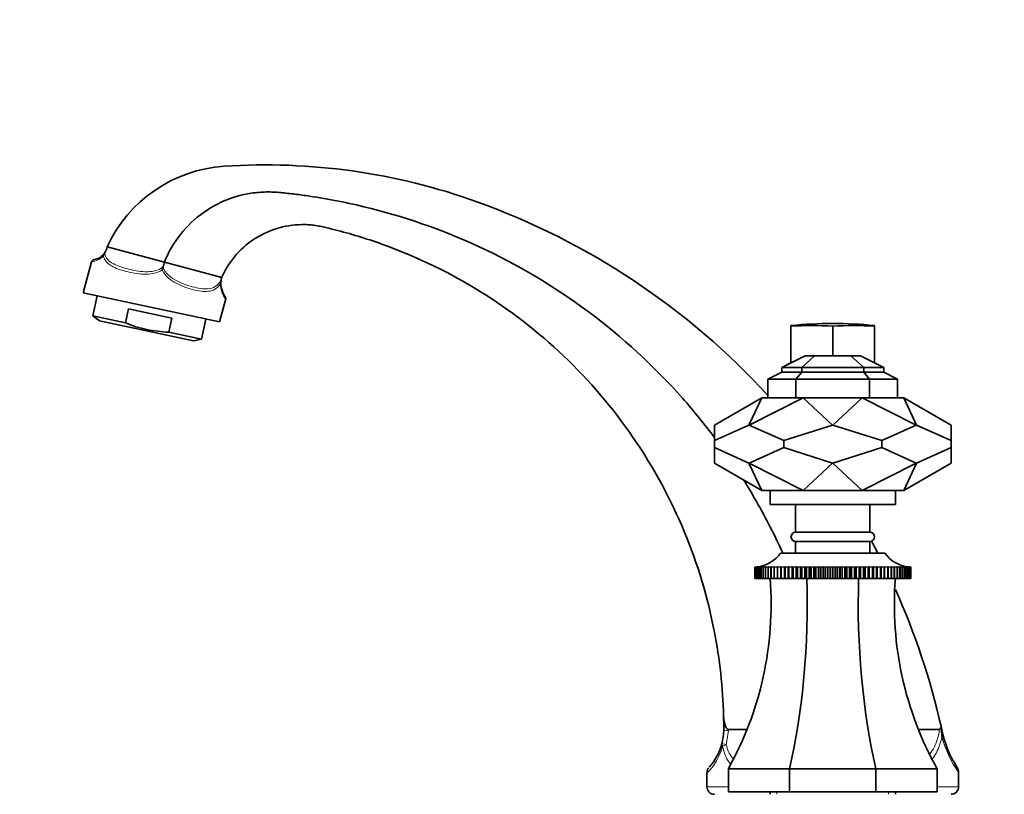
# Model space of a CAD drawing. Units: millimetres. Extents: x 0 to 1600, y 0 to 2032.
# Drawn here: x 212 to 425, y 1319 to 1486 of the extents above; entities that cross this region are included whole.
import ezdxf
from ezdxf import colors
from ezdxf.entities.mleader import LeaderData, LeaderLine
from ezdxf.math import Vec2, Vec3

# ---------------------------------------------------------------- set-up
doc = ezdxf.new("R2010")
doc.units = ezdxf.units.MM
doc.layers.add('DV2_Défaut', color=7, linetype='Continuous')
doc.layers.add('Défaut', color=7, linetype='Continuous')

# ---------------------------------------------------------------- blocks, each defined once
blk = doc.blocks.new('_DOT')
at = {"color": 0}
blk.add_line((0, 0), (-1, 0), dxfattribs=at)
at = {"color": 0, "const_width": 0.333}
blk.add_lwpolyline([(-0.1665, 0, 1), (0.1665, 0, 1)], format="xyb", close=True, dxfattribs=at)
blk = doc.blocks.new('SE1')
at = {"layer": 'DV2_Défaut', "color": 7, "linetype": 'Continuous', "lineweight": 35}
for p, q in [((310.84, 1447.06), (310.83, 1447.07)), ((231.13, 1437.36), (231.13, 1437.36)), ((231.13, 1437.36), (243.48, 1434.05)), ((230.57, 1436), (230.57, 1436)), ((227.78, 1434.09), (225.99, 1427.41)), ((243.21, 1433.08), (243.2, 1433.04)), ((255.83, 1430.74), (243.48, 1434.05)), ((255.84, 1430.74), (255.82, 1430.67)), ((255.83, 1430.74), (255.83, 1430.74)), ((255.83, 1430.74), (255.84, 1430.74)), ((255.38, 1421.17), (225.99, 1427.41)), ((228.95, 1426.78), (228.02, 1422.45)), ((255.38, 1421.17), (256.7, 1426.12)), ((235.07, 1420.95), (228.02, 1422.45)), ((228.02, 1422.45), (229.5, 1421.41)), ((235.71, 1423.97), (235.07, 1420.95)), ((245.1, 1421.98), (235.71, 1423.97)), ((249.73, 1417.11), (229.5, 1421.41)), ((245.1, 1421.98), (244.45, 1418.96)), ((251.5, 1417.46), (252.42, 1421.79)), ((378.57, 1420.22), (378.57, 1420.37)), ((378.57, 1420.22), (378.57, 1412.33)), ((387.57, 1420.22), (387.57, 1413.83)), ((396.57, 1420.22), (396.57, 1420.37)), ((396.57, 1420.22), (396.57, 1412.35)), ((251.5, 1417.46), (244.45, 1418.96)), ((249.73, 1417.11), (251.5, 1417.46)), ((381.64, 1413.83), (376.57, 1411.36)), ((383.67, 1413.83), (380.89, 1411.36)), ((383.67, 1413.83), (381.64, 1413.83)), ((391.47, 1413.83), (383.67, 1413.83)), ((394.25, 1411.36), (391.47, 1413.83)), ((393.57, 1413.83), (391.47, 1413.83)), ((393.57, 1413.83), (398.57, 1411.36)), ((378.57, 1412.35), (376.57, 1411.36)), ((376.57, 1410.36), (373.57, 1408.83)), ((376.57, 1411.36), (376.57, 1410.36)), ((380.89, 1411.36), (376.57, 1411.36)), ((380.89, 1410.36), (376.57, 1410.36)), ((380.89, 1410.36), (379.65, 1408.83)), ((394.25, 1411.36), (380.89, 1411.36)), ((380.89, 1411.36), (380.89, 1410.36)), ((394.25, 1410.36), (380.89, 1410.36)), ((398.57, 1411.36), (394.25, 1411.36)), ((394.25, 1410.36), (394.25, 1411.36)), ((398.57, 1410.36), (394.25, 1410.36)), ((395.49, 1408.83), (394.25, 1410.36)), ((398.57, 1411.36), (398.57, 1410.36)), ((398.57, 1410.36), (401.57, 1408.83)), ((379.65, 1408.83), (373.57, 1408.83)), ((373.57, 1404.83), (373.57, 1408.83)), ((395.49, 1408.83), (379.65, 1408.83)), ((379.65, 1408.83), (379.65, 1404.83)), ((401.57, 1408.83), (395.49, 1408.83)), ((395.49, 1404.83), (395.49, 1408.83)), ((401.57, 1408.83), (401.57, 1404.83)), ((362.07, 1398.94), (372.27, 1404.83)), ((372.27, 1404.83), (369.5, 1398.94)), ((369.58, 1398.94), (381.23, 1404.83)), ((372.27, 1404.83), (373.57, 1404.83)), ((379.65, 1404.83), (373.57, 1404.83)), ((379.65, 1404.83), (381.23, 1404.83)), ((379.93, 1404.83), (379.65, 1404.83)), ((381.23, 1404.83), (393.91, 1404.83)), ((381.23, 1404.83), (387.52, 1398.94)), ((393.91, 1404.83), (387.62, 1398.94)), ((393.91, 1404.83), (395.49, 1404.83)), ((405.56, 1398.94), (393.91, 1404.83)), ((395.49, 1404.83), (395.21, 1404.83)), ((401.57, 1404.83), (395.49, 1404.83)), ((401.57, 1404.83), (402.87, 1404.83)), ((405.64, 1398.94), (402.87, 1404.83)), ((413.07, 1398.94), (402.87, 1404.83)), ((362.07, 1395.57), (362.07, 1398.94)), ((369.5, 1398.94), (362.07, 1395.57)), ((369.58, 1398.94), (369.5, 1398.94)), ((377.01, 1395.57), (369.58, 1398.94)), ((387.52, 1398.94), (377.01, 1395.57)), ((387.62, 1398.94), (387.52, 1398.94)), ((387.62, 1398.94), (398.13, 1395.57)), ((398.13, 1395.57), (405.56, 1398.94)), ((405.64, 1398.94), (405.56, 1398.94)), ((413.07, 1395.57), (405.64, 1398.94)), ((413.07, 1398.94), (413.07, 1395.57)), ((362.07, 1395.57), (362.07, 1394.09)), ((377.01, 1395.57), (377.01, 1394.09)), ((398.13, 1395.57), (398.13, 1394.09)), ((413.07, 1395.57), (413.07, 1394.09)), ((362.07, 1390.72), (362.07, 1394.09)), ((362.07, 1394.09), (369.5, 1390.72)), ((369.58, 1390.72), (377.01, 1394.09)), ((377.01, 1394.09), (387.52, 1390.72)), ((398.13, 1394.09), (387.62, 1390.72)), ((405.56, 1390.72), (398.13, 1394.09)), ((405.64, 1390.72), (413.07, 1394.09)), ((413.07, 1394.09), (413.07, 1390.72)), ((362.07, 1390.72), (372.27, 1384.83)), ((369.58, 1390.72), (369.5, 1390.72)), ((372.27, 1384.83), (369.5, 1390.72)), ((369.58, 1390.72), (381.23, 1384.83)), ((381.23, 1384.83), (387.52, 1390.72)), ((387.62, 1390.72), (387.52, 1390.72)), ((393.91, 1384.83), (387.62, 1390.72)), ((405.56, 1390.72), (393.91, 1384.83)), ((405.64, 1390.72), (402.87, 1384.83)), ((413.07, 1390.72), (402.87, 1384.83)), ((405.64, 1390.72), (405.56, 1390.72)), ((372.27, 1384.83), (381.23, 1384.83)), ((374.07, 1384.83), (374.07, 1381.83)), ((381.23, 1384.83), (393.91, 1384.83)), ((393.91, 1384.83), (402.87, 1384.83)), ((401.07, 1381.83), (401.07, 1384.83)), ((374.07, 1381.83), (401.07, 1381.83)), ((379.57, 1381.83), (379.57, 1375.83)), ((395.57, 1375.83), (395.57, 1381.83)), ((379.57, 1375.83), (395.57, 1375.83)), ((379.57, 1373.83), (395.57, 1373.83)), ((379.57, 1373.83), (379.57, 1371.33)), ((395.57, 1371.33), (395.57, 1373.83)), ((376.32, 1371.33), (398.82, 1371.33)), ((370.74, 1368.33), (370.79, 1368.33)), ((370.74, 1365.83), (370.74, 1368.33)), ((370.74, 1368.33), (370.74, 1368.33)), ((370.79, 1368.33), (370.74, 1368.33)), ((370.74, 1368.33), (370.74, 1365.83)), ((370.8, 1368.33), (370.92, 1368.34)), ((370.8, 1365.83), (370.8, 1368.33)), ((370.81, 1368.33), (370.8, 1368.33)), ((370.92, 1368.34), (370.81, 1368.33)), ((370.81, 1368.33), (370.81, 1365.83)), ((370.93, 1368.33), (371.11, 1368.34)), ((370.93, 1365.83), (370.93, 1368.33)), ((370.94, 1368.33), (370.93, 1368.33)), ((371.11, 1368.34), (370.94, 1368.33)), ((370.94, 1368.33), (370.94, 1365.83)), ((371.13, 1368.33), (371.52, 1368.36)), ((371.13, 1365.83), (371.13, 1368.33)), ((371.14, 1368.33), (371.13, 1368.33)), ((371.37, 1368.34), (371.14, 1368.33)), ((371.14, 1368.33), (371.14, 1365.83)), ((371.39, 1368.33), (371.74, 1368.36)), ((371.39, 1365.83), (371.39, 1368.33)), ((371.41, 1368.33), (371.39, 1368.33)), ((372.03, 1368.36), (371.41, 1368.33)), ((371.41, 1368.33), (371.41, 1365.83)), ((371.71, 1368.33), (372.03, 1368.36)), ((371.71, 1365.83), (371.71, 1368.33)), ((371.74, 1368.33), (371.71, 1368.33)), ((372.38, 1368.36), (371.74, 1368.33)), ((371.74, 1368.33), (371.74, 1365.83)), ((372.1, 1368.33), (372.38, 1368.36)), ((372.1, 1365.83), (372.1, 1368.33)), ((372.13, 1368.33), (372.1, 1368.33)), ((372.79, 1368.36), (372.13, 1368.33)), ((372.13, 1368.33), (372.13, 1365.83)), ((372.55, 1368.33), (372.79, 1368.36)), ((372.55, 1365.83), (372.55, 1368.33)), ((372.58, 1368.33), (372.55, 1368.33)), ((373.25, 1368.36), (372.58, 1368.33)), ((372.58, 1368.33), (372.58, 1365.83)), ((373.06, 1368.33), (373.25, 1368.36)), ((373.06, 1365.83), (373.06, 1368.33)), ((373.09, 1368.33), (373.06, 1368.33)), ((373.77, 1368.36), (373.09, 1368.33)), ((373.09, 1368.33), (373.09, 1365.83)), ((373.62, 1368.33), (373.77, 1368.36)), ((373.62, 1365.83), (373.62, 1368.33)), ((373.66, 1368.33), (373.62, 1368.33)), ((374.35, 1368.36), (373.66, 1368.33)), ((373.66, 1368.33), (373.66, 1365.83)), ((374.24, 1368.33), (374.35, 1368.36)), ((374.24, 1365.83), (374.24, 1368.33)), ((374.29, 1368.33), (374.24, 1368.33)), ((374.98, 1368.36), (374.29, 1368.33)), ((374.29, 1368.33), (374.29, 1365.83)), ((374.92, 1368.33), (374.98, 1368.36)), ((374.92, 1365.83), (374.92, 1368.33)), ((374.96, 1368.33), (374.92, 1368.33)), ((375.66, 1368.36), (374.96, 1368.33)), ((374.96, 1368.33), (374.96, 1365.83)), ((375.64, 1368.33), (375.66, 1368.36)), ((375.64, 1365.83), (375.64, 1368.33)), ((375.69, 1368.33), (375.64, 1368.33)), ((376.39, 1368.36), (375.69, 1368.33)), ((375.69, 1368.33), (375.69, 1365.83)), ((376.41, 1368.33), (376.39, 1368.36)), ((376.39, 1368.36), (376.39, 1365.83)), ((376.41, 1365.83), (376.41, 1368.33)), ((376.46, 1368.33), (376.41, 1368.33)), ((377.16, 1368.36), (376.46, 1368.33)), ((376.46, 1368.33), (376.46, 1365.83)), ((377.22, 1368.33), (377.16, 1368.36)), ((377.16, 1368.36), (377.16, 1365.83)), ((377.22, 1365.83), (377.22, 1368.33)), ((377.28, 1368.33), (377.22, 1368.33)), ((377.97, 1368.36), (377.28, 1368.33)), ((377.28, 1368.33), (377.28, 1365.83)), ((378.08, 1368.33), (377.97, 1368.36)), ((377.97, 1368.36), (377.97, 1365.83)), ((378.08, 1365.83), (378.08, 1368.33)), ((378.14, 1368.33), (378.08, 1368.33)), ((378.82, 1368.36), (378.14, 1368.33)), ((378.14, 1368.33), (378.14, 1365.83)), ((378.97, 1368.33), (378.82, 1368.36)), ((378.82, 1368.36), (378.82, 1365.83)), ((378.97, 1365.83), (378.97, 1368.33)), ((379.03, 1368.33), (378.97, 1368.33)), ((379.7, 1368.36), (379.03, 1368.33)), ((379.03, 1368.33), (379.03, 1365.83)), ((379.89, 1368.33), (379.7, 1368.36)), ((379.7, 1368.36), (379.7, 1365.83)), ((379.89, 1365.83), (379.89, 1368.33)), ((379.96, 1368.33), (379.89, 1368.33)), ((380.61, 1368.36), (379.96, 1368.33)), ((379.96, 1368.33), (379.96, 1365.83)), ((380.85, 1368.33), (380.61, 1368.36)), ((380.61, 1368.36), (380.61, 1365.83)), ((380.85, 1365.83), (380.85, 1368.33)), ((380.92, 1368.33), (380.85, 1368.33)), ((381.56, 1368.36), (380.92, 1368.33)), ((380.92, 1368.33), (380.92, 1365.83)), ((381.83, 1368.33), (381.56, 1368.36)), ((381.56, 1368.36), (381.56, 1365.83)), ((381.83, 1365.83), (381.83, 1368.33)), ((381.9, 1368.33), (381.83, 1368.33)), ((382.52, 1368.36), (381.9, 1368.33)), ((381.9, 1368.33), (381.9, 1365.83)), ((382.84, 1368.33), (382.52, 1368.36)), ((382.52, 1368.36), (382.52, 1365.83)), ((382.84, 1365.83), (382.84, 1368.33)), ((382.91, 1368.33), (382.84, 1368.33)), ((383.51, 1368.36), (382.91, 1368.33)), ((382.91, 1368.33), (382.91, 1365.83)), ((383.86, 1368.33), (383.51, 1368.36)), ((383.51, 1368.36), (383.51, 1365.83)), ((383.86, 1365.83), (383.86, 1368.33)), ((383.93, 1368.33), (383.86, 1368.33)), ((384.51, 1368.36), (383.93, 1368.33)), ((383.93, 1368.33), (383.93, 1365.83)), ((384.9, 1368.33), (384.51, 1368.36)), ((384.51, 1368.36), (384.51, 1365.83)), ((384.9, 1365.83), (384.9, 1368.33)), ((384.97, 1368.33), (384.9, 1368.33)), ((385.52, 1368.36), (384.97, 1368.33)), ((384.97, 1368.33), (384.97, 1365.83)), ((385.95, 1368.33), (385.52, 1368.36)), ((385.52, 1368.36), (385.52, 1365.83)), ((385.95, 1365.83), (385.95, 1368.33)), ((386.02, 1368.33), (385.95, 1368.33)), ((386.54, 1368.36), (386.02, 1368.33)), ((386.02, 1368.33), (386.02, 1365.83)), ((387.01, 1368.33), (386.54, 1368.36)), ((386.54, 1368.36), (386.54, 1365.83)), ((387.08, 1368.33), (387.01, 1368.33)), ((387.01, 1365.83), (387.01, 1368.33)), ((387.57, 1368.36), (387.08, 1368.33)), ((387.08, 1368.33), (387.08, 1365.83)), ((388.06, 1368.33), (387.57, 1368.36)), ((387.57, 1368.36), (387.57, 1365.83)), ((388.06, 1365.83), (388.06, 1368.33)), ((388.14, 1368.33), (388.06, 1368.33)), ((388.6, 1368.36), (388.14, 1368.33)), ((388.14, 1368.33), (388.14, 1365.83)), ((389.12, 1368.33), (388.6, 1368.36)), ((388.6, 1368.36), (388.6, 1365.83)), ((389.12, 1365.83), (389.12, 1368.33)), ((389.19, 1368.33), (389.12, 1368.33)), ((389.62, 1368.36), (389.19, 1368.33)), ((389.19, 1368.33), (389.19, 1365.83)), ((390.17, 1368.33), (389.62, 1368.36)), ((389.62, 1368.36), (389.62, 1365.83)), ((390.17, 1365.83), (390.17, 1368.33)), ((390.24, 1368.33), (390.17, 1368.33)), ((390.63, 1368.36), (390.24, 1368.33)), ((390.24, 1368.33), (390.24, 1365.83)), ((391.21, 1368.33), (390.63, 1368.36)), ((390.63, 1368.36), (390.63, 1365.83)), ((391.21, 1365.83), (391.21, 1368.33)), ((391.28, 1368.33), (391.21, 1368.33)), ((391.63, 1368.36), (391.28, 1368.33)), ((391.28, 1368.33), (391.28, 1365.83)), ((392.23, 1368.33), (391.63, 1368.36)), ((391.63, 1368.36), (391.63, 1365.83)), ((392.23, 1365.83), (392.23, 1368.33)), ((392.3, 1368.33), (392.23, 1368.33)), ((392.62, 1368.36), (392.3, 1368.33)), ((392.3, 1368.33), (392.3, 1365.83)), ((393.24, 1368.33), (392.62, 1368.36)), ((392.62, 1368.36), (392.62, 1365.83)), ((393.24, 1365.83), (393.24, 1368.33)), ((393.31, 1368.33), (393.24, 1368.33)), ((393.59, 1368.36), (393.31, 1368.33)), ((393.31, 1368.33), (393.31, 1365.83)), ((394.23, 1368.33), (393.59, 1368.36)), ((393.59, 1368.36), (393.59, 1365.83)), ((394.23, 1365.83), (394.23, 1368.33)), ((394.29, 1368.33), (394.23, 1368.33)), ((394.53, 1368.36), (394.29, 1368.33)), ((394.29, 1368.33), (394.29, 1365.83)), ((395.18, 1368.33), (394.53, 1368.36)), ((394.53, 1368.36), (394.53, 1365.83)), ((395.18, 1365.83), (395.18, 1368.33)), ((395.25, 1368.33), (395.18, 1368.33)), ((395.44, 1368.36), (395.25, 1368.33)), ((395.25, 1368.33), (395.25, 1365.83)), ((396.11, 1368.33), (395.44, 1368.36)), ((395.44, 1368.36), (395.44, 1365.83)), ((396.11, 1365.83), (396.11, 1368.33)), ((396.17, 1368.33), (396.11, 1368.33)), ((396.33, 1368.36), (396.17, 1368.33)), ((396.17, 1368.33), (396.17, 1365.83)), ((397.01, 1368.33), (396.33, 1368.36)), ((396.33, 1368.36), (396.33, 1365.83)), ((397.01, 1365.83), (397.01, 1368.33)), ((397.07, 1368.33), (397.01, 1368.33)), ((397.17, 1368.36), (397.07, 1368.33)), ((397.07, 1368.33), (397.07, 1365.83)), ((397.86, 1368.33), (397.17, 1368.36)), ((397.17, 1368.36), (397.17, 1365.83)), ((397.86, 1365.83), (397.86, 1368.33)), ((397.92, 1368.33), (397.86, 1368.33)), ((397.99, 1368.36), (397.92, 1368.33)), ((397.92, 1368.33), (397.92, 1365.83)), ((398.68, 1368.33), (397.99, 1368.36)), ((397.99, 1368.36), (397.99, 1365.83)), ((398.68, 1365.83), (398.68, 1368.33)), ((398.73, 1368.33), (398.68, 1368.33)), ((398.76, 1368.36), (398.73, 1368.33)), ((398.73, 1368.33), (398.73, 1365.83)), ((399.45, 1368.33), (398.76, 1368.36)), ((398.76, 1368.36), (398.76, 1365.83)), ((399.45, 1365.83), (399.45, 1368.33)), ((399.5, 1368.33), (399.45, 1368.33)), ((400.18, 1368.33), (399.48, 1368.36)), ((399.48, 1368.36), (399.5, 1368.33)), ((399.5, 1368.33), (399.5, 1365.83)), ((400.85, 1368.33), (400.16, 1368.36)), ((400.16, 1368.36), (400.23, 1368.33)), ((400.18, 1365.83), (400.18, 1368.33)), ((400.23, 1368.33), (400.18, 1368.33)), ((400.23, 1368.33), (400.23, 1365.83)), ((401.48, 1368.33), (400.79, 1368.36)), ((400.79, 1368.36), (400.9, 1368.33)), ((400.85, 1365.83), (400.85, 1368.33)), ((400.9, 1368.33), (400.85, 1368.33)), ((400.9, 1368.33), (400.9, 1365.83)), ((402.05, 1368.33), (401.37, 1368.36)), ((401.37, 1368.36), (401.52, 1368.33)), ((401.48, 1365.83), (401.48, 1368.33)), ((401.52, 1368.33), (401.48, 1368.33)), ((401.52, 1368.33), (401.52, 1365.83)), ((402.56, 1368.33), (401.89, 1368.36)), ((401.89, 1368.36), (402.08, 1368.33)), ((402.05, 1365.83), (402.05, 1368.33)), ((402.08, 1368.33), (402.05, 1368.33)), ((402.08, 1368.33), (402.08, 1365.83)), ((403.01, 1368.33), (402.35, 1368.36)), ((402.35, 1368.36), (402.59, 1368.33)), ((402.56, 1365.83), (402.56, 1368.33)), ((402.59, 1368.33), (402.56, 1368.33)), ((402.59, 1368.33), (402.59, 1365.83)), ((402.76, 1368.36), (403.04, 1368.33)), ((403.01, 1365.83), (403.01, 1368.33)), ((403.04, 1368.33), (403.01, 1368.33)), ((403.04, 1368.33), (403.04, 1365.83)), ((403.4, 1368.33), (403.06, 1368.35)), ((403.11, 1368.36), (403.43, 1368.33)), ((403.4, 1368.36), (403.75, 1368.33)), ((403.4, 1365.83), (403.4, 1368.33)), ((403.43, 1368.33), (403.4, 1368.33)), ((403.43, 1368.33), (403.43, 1365.83)), ((403.73, 1368.33), (403.44, 1368.34)), ((403.62, 1368.36), (404.01, 1368.33)), ((403.73, 1365.83), (403.73, 1368.33)), ((403.75, 1368.33), (403.73, 1368.33)), ((403.75, 1368.33), (403.75, 1365.83)), ((404, 1368.33), (403.77, 1368.34)), ((404, 1365.83), (404, 1368.33)), ((404.01, 1368.33), (404, 1368.33)), ((404.01, 1368.33), (404.01, 1365.83)), ((404.2, 1368.33), (404.03, 1368.34)), ((404.03, 1368.34), (404.21, 1368.33)), ((404.2, 1365.83), (404.2, 1368.33)), ((404.21, 1368.33), (404.2, 1368.33)), ((404.21, 1368.33), (404.21, 1365.83)), ((404.33, 1368.33), (404.22, 1368.34)), ((404.22, 1368.34), (404.34, 1368.33)), ((404.4, 1368.33), (404.28, 1368.34)), ((404.33, 1365.83), (404.33, 1368.33)), ((404.34, 1368.33), (404.33, 1368.33)), ((404.34, 1368.33), (404.34, 1365.83)), ((404.35, 1368.33), (404.4, 1368.33)), ((404.4, 1365.83), (404.4, 1368.33)), ((404.4, 1368.33), (404.4, 1368.33)), ((404.4, 1368.33), (404.4, 1365.83)), ((370.74, 1365.83), (370.74, 1365.83)), ((370.74, 1365.83), (370.8, 1365.83)), ((370.81, 1365.83), (370.8, 1365.83)), ((370.81, 1365.83), (370.93, 1365.83)), ((370.94, 1365.83), (370.93, 1365.83)), ((370.94, 1365.83), (371.13, 1365.83)), ((371.14, 1365.83), (371.13, 1365.83)), ((371.14, 1365.83), (371.39, 1365.83)), ((371.41, 1365.83), (371.39, 1365.83)), ((371.41, 1365.83), (371.71, 1365.83)), ((371.74, 1365.83), (371.71, 1365.83)), ((371.74, 1365.83), (372.1, 1365.83)), ((372.13, 1365.83), (372.1, 1365.83)), ((372.13, 1365.83), (372.55, 1365.83)), ((372.58, 1365.83), (372.55, 1365.83)), ((372.58, 1365.83), (373.06, 1365.83)), ((373.09, 1365.83), (373.06, 1365.83)), ((373.09, 1365.83), (373.62, 1365.83)), ((373.66, 1365.83), (373.62, 1365.83)), ((373.66, 1365.83), (374.24, 1365.83)), ((374.29, 1365.83), (374.24, 1365.83)), ((374.29, 1365.83), (374.92, 1365.83)), ((374.96, 1365.83), (374.92, 1365.83)), ((374.96, 1365.83), (375.64, 1365.83)), ((375.69, 1365.83), (375.64, 1365.83)), ((375.69, 1365.83), (376.39, 1365.83)), ((376.39, 1365.83), (376.41, 1365.83)), ((376.46, 1365.83), (376.41, 1365.83)), ((376.46, 1365.83), (377.16, 1365.83)), ((377.16, 1365.83), (377.22, 1365.83)), ((377.28, 1365.83), (377.22, 1365.83)), ((377.28, 1365.83), (377.97, 1365.83)), ((377.97, 1365.83), (378.08, 1365.83)), ((378.14, 1365.83), (378.08, 1365.83)), ((378.14, 1365.83), (378.82, 1365.83)), ((378.82, 1365.83), (378.97, 1365.83)), ((379.03, 1365.83), (378.97, 1365.83)), ((379.03, 1365.83), (379.7, 1365.83)), ((379.7, 1365.83), (379.89, 1365.83)), ((379.96, 1365.83), (379.89, 1365.83)), ((379.96, 1365.83), (380.61, 1365.83)), ((380.61, 1365.83), (380.85, 1365.83)), ((380.92, 1365.83), (380.85, 1365.83)), ((380.92, 1365.83), (381.56, 1365.83)), ((381.56, 1365.83), (381.83, 1365.83)), ((381.9, 1365.83), (381.83, 1365.83)), ((381.9, 1365.83), (382.52, 1365.83)), ((382.52, 1365.83), (382.84, 1365.83)), ((382.91, 1365.83), (382.84, 1365.83)), ((382.91, 1365.83), (383.51, 1365.83)), ((383.51, 1365.83), (383.86, 1365.83)), ((383.93, 1365.83), (383.86, 1365.83)), ((383.93, 1365.83), (384.51, 1365.83)), ((384.51, 1365.83), (384.9, 1365.83)), ((384.97, 1365.83), (384.9, 1365.83)), ((384.97, 1365.83), (385.52, 1365.83)), ((385.52, 1365.83), (385.95, 1365.83)), ((386.02, 1365.83), (385.95, 1365.83)), ((386.02, 1365.83), (386.54, 1365.83)), ((386.54, 1365.83), (387.01, 1365.83)), ((387.08, 1365.83), (387.01, 1365.83)), ((387.08, 1365.83), (387.57, 1365.83)), ((387.57, 1365.83), (388.06, 1365.83)), ((388.14, 1365.83), (388.06, 1365.83)), ((388.14, 1365.83), (388.6, 1365.83)), ((388.6, 1365.83), (389.12, 1365.83)), ((389.19, 1365.83), (389.12, 1365.83)), ((389.19, 1365.83), (389.62, 1365.83)), ((389.62, 1365.83), (390.17, 1365.83)), ((390.24, 1365.83), (390.17, 1365.83)), ((390.24, 1365.83), (390.63, 1365.83)), ((390.63, 1365.83), (391.21, 1365.83)), ((391.28, 1365.83), (391.21, 1365.83)), ((391.28, 1365.83), (391.63, 1365.83)), ((391.63, 1365.83), (392.23, 1365.83)), ((392.3, 1365.83), (392.23, 1365.83)), ((392.3, 1365.83), (392.62, 1365.83)), ((392.62, 1365.83), (393.24, 1365.83)), ((393.31, 1365.83), (393.24, 1365.83)), ((393.31, 1365.83), (393.59, 1365.83)), ((393.59, 1365.83), (394.23, 1365.83)), ((394.29, 1365.83), (394.23, 1365.83)), ((394.29, 1365.83), (394.53, 1365.83)), ((394.53, 1365.83), (395.18, 1365.83)), ((395.25, 1365.83), (395.18, 1365.83)), ((395.25, 1365.83), (395.44, 1365.83)), ((395.44, 1365.83), (396.11, 1365.83)), ((396.17, 1365.83), (396.11, 1365.83)), ((396.17, 1365.83), (396.33, 1365.83)), ((396.33, 1365.83), (397.01, 1365.83)), ((397.07, 1365.83), (397.01, 1365.83)), ((397.07, 1365.83), (397.17, 1365.83)), ((397.17, 1365.83), (397.86, 1365.83)), ((397.92, 1365.83), (397.86, 1365.83)), ((397.92, 1365.83), (397.99, 1365.83)), ((397.99, 1365.83), (398.68, 1365.83)), ((398.73, 1365.83), (398.68, 1365.83)), ((398.73, 1365.83), (398.76, 1365.83)), ((398.76, 1365.83), (399.45, 1365.83)), ((399.5, 1365.83), (399.45, 1365.83)), ((399.5, 1365.83), (400.18, 1365.83)), ((400.23, 1365.83), (400.18, 1365.83)), ((400.23, 1365.83), (400.85, 1365.83)), ((400.9, 1365.83), (400.85, 1365.83)), ((400.9, 1365.83), (401.48, 1365.83)), ((401.52, 1365.83), (401.48, 1365.83)), ((401.52, 1365.83), (402.05, 1365.83)), ((402.08, 1365.83), (402.05, 1365.83)), ((402.08, 1365.83), (402.56, 1365.83)), ((402.59, 1365.83), (402.56, 1365.83)), ((402.59, 1365.83), (403.01, 1365.83)), ((403.04, 1365.83), (403.01, 1365.83)), ((403.04, 1365.83), (403.4, 1365.83)), ((403.43, 1365.83), (403.4, 1365.83)), ((403.43, 1365.83), (403.73, 1365.83)), ((403.75, 1365.83), (403.73, 1365.83)), ((403.75, 1365.83), (404, 1365.83)), ((404.01, 1365.83), (404, 1365.83)), ((404.01, 1365.83), (404.2, 1365.83)), ((404.21, 1365.83), (404.2, 1365.83)), ((404.21, 1365.83), (404.33, 1365.83)), ((404.34, 1365.83), (404.33, 1365.83)), ((404.34, 1365.83), (404.4, 1365.83)), ((404.4, 1365.83), (404.4, 1365.83)), ((365.08, 1333.33), (369.12, 1333.33)), ((406.03, 1333.33), (410.58, 1333.33)), ((410.93, 1333.84), (410.92, 1334)), ((378.25, 1324.83), (365.07, 1324.83)), ((365.07, 1324.83), (365.07, 1319.83)), ((378.25, 1324.83), (378.25, 1319.83)), ((396.89, 1324.83), (378.25, 1324.83)), ((410.07, 1324.83), (396.89, 1324.83)), ((396.89, 1324.83), (396.89, 1319.83)), ((410.07, 1324.83), (410.07, 1319.83)), ((360.44, 1323.86), (360.44, 1320.97)), ((414.71, 1320.97), (414.71, 1324.09)), ((378.25, 1319.83), (365.07, 1319.83)), ((374.07, 1319.83), (374.07, 1319.33)), ((396.89, 1319.83), (378.25, 1319.83)), ((410.07, 1319.83), (396.89, 1319.83)), ((401.07, 1319.33), (401.07, 1319.83))]:
    blk.add_line(p, q, dxfattribs=at)
at = {"layer": 'DV2_Défaut', "color": 7, "linetype": 'Continuous', "lineweight": 18}
for p, q in [((365.08, 1333.33), (365.08, 1333.06)), ((365.08, 1333.06), (364.61, 1330.02)), ((365.07, 1320.97), (360.44, 1320.97)), ((414.71, 1320.97), (410.07, 1320.97)), ((375.51, 1319.83), (375.51, 1319.33)), ((399.63, 1319.83), (399.63, 1319.33))]:
    blk.add_line(p, q, dxfattribs=at)
at = {"layer": 'DV2_Défaut', "color": 7, "linetype": 'Continuous', "lineweight": 35}
for centre, radius, start, end in [((258.37, 1424.79), 30, 93.7255, 155.243), ((265.2, 1320.02), 135, 70.2372, 93.7255), ((257.74, 1299.24), 157.07, 42.4746, 70.245), ((227.8, 1437.93), 3.38, 325.1493, 350.1954), ((227.8, 1437.93), 3.38, 279.2474, 325.1493), ((232.1, 1434.93), 1.86, 145.1501, 165.0084), ((228.46, 1433.91), 0.7, 93.876, 164.9574), ((99, 1472.38), 149.46, 344.4737, 344.743), ((193.97, 1447.29), 51.25, 343.8939, 345.022), ((168.99, 1448.07), 88.55, 347.8281, 348.6667), ((260.5, 1429.46), 4.84, 165.5688, 212.8778), ((387.57, 1331.56), 89.27, 90, 95.7863), ((387.57, 1331.56), 89.27, 84.2137, 90), ((379.57, 1374.83), 1, 90, 270), ((395.57, 1374.83), 1, 270, 90), ((257.74, 1299.24), 157.07, 27.3394, 28.3888), ((370.57, 1375.33), 7, 275.2935, 325.1675), ((404.57, 1375.33), 7, 214.8325, 264.7626), ((301.57, 1360.26), 72.71, 330.841, 4.3944), ((473.57, 1360.26), 72.71, 175.6056, 209.159), ((257.74, 1299.24), 157.07, 12.7845, 24.1298), ((253.41, 1333.33), 110.66, 359.9993, 1.5391), ((351.95, 1333.32), 12.12, 345.0241, 0.0261), ((258.66, 1299.45), 156.13, 12.533, 12.7848), ((388.36, 1330.84), 22.77, 2.214, 7.5726), ((433.98, 1337.84), 23.35, 191.1329, 212.9374), ((351.91, 1333.33), 12.16, 318.0076, 345.0512), ((362.32, 1323.91), 1.87, 144.0957, 181.624), ((412.71, 1324.05), 2, 1.0042, 32.9374), ((362.07, 1320.97), 1.64, 180, 270), ((413.07, 1320.97), 1.64, 270, 0)]:
    blk.add_arc(centre, radius, start, end, dxfattribs=at)
at = {"layer": 'DV2_Défaut', "color": 7, "linetype": 'Continuous', "lineweight": 18}
for centre, radius, start, end in [((227.2, 1438.24), 4.19, 277.9114, 317.6813), ((261, 1429.37), 5.45, 179.6894, 217.5853), ((434.7, 1338.09), 24.43, 195.1214, 215.0715), ((350.72, 1333.45), 13.65, 315.3526, 343.9526)]:
    blk.add_arc(centre, radius, start, end, dxfattribs=at)
at = {"layer": 'DV2_Défaut', "color": 7, "linetype": 'Continuous', "lineweight": 35}
for centre, major_axis, ratio, start_param, end_param in [((383.07, 1331.56), (0, -88.82), 0.866025, 3.083054, 3.200131), ((392.07, 1331.56), (0, -88.82), 0.866025, 3.083054, 3.200131), ((351.95, 1360.26), (0, 72.71), 0.414214, 4.203469, 4.789086), ((423.19, 1360.26), (0, 72.71), 0.414214, 1.4941, 2.079717)]:
    blk.add_ellipse(centre, major_axis=major_axis, ratio=ratio, start_param=start_param, end_param=end_param, dxfattribs=at)
at = {"layer": 'DV2_Défaut', "color": 7, "linetype": 'Continuous', "lineweight": 18}
for centre, major_axis, ratio, start_param, end_param in [((366.07, 1333.33), (2, 0), 0.15234, 3.141589, 4.193859), ((365.59, 1329.68), (-1.93, 0.52), 0.421619, 0, 0.564543), ((365.59, 1329.68), (1.93, -0.52), 0.044754, 2.117755, 3.141593), ((365.59, 1329.68), (-1.97, -0.32), 0.27955, -1.09447, -0.529725)]:
    blk.add_ellipse(centre, major_axis=major_axis, ratio=ratio, start_param=start_param, end_param=end_param, dxfattribs=at)
at = {"layer": 'DV2_Défaut', "color": 7, "linetype": 'Continuous', "lineweight": 35}
for points, knots in [([(362.1, 1396.22), (359.91, 1399.14), (351.79, 1409.13), (335.34, 1424.22), (311.62, 1438.24), (290.64, 1445.44), (277.07, 1448), (271.41, 1448.74), (269.35, 1448.97), (267.82, 1449.11), (266.26, 1449.2), (264.13, 1449.16), (260.31, 1448.73), (254.81, 1446.9), (249.01, 1442.8), (245.38, 1438.17), (243.91, 1435.13), (243.48, 1434.05)], [0, 0, 0, 0, 0.075169, 0.264451, 0.453732, 0.643014, 0.737655, 0.761315, 0.773145, 0.784975, 0.796805, 0.808635, 0.832296, 0.879616, 0.926936, 0.974257, 1, 1, 1, 1]), ([(255.84, 1430.74), (256.16, 1431.47), (257.36, 1433.81), (260.35, 1437.49), (265.37, 1440.76), (270.09, 1442.04), (273.33, 1442.19), (275.11, 1442.08), (276.41, 1441.91), (277.65, 1441.65), (279.35, 1441.25), (283.98, 1440.09), (295, 1436.6), (311.73, 1428.53), (330.06, 1414.46), (345.27, 1396.62), (356.34, 1376.16), (362.47, 1355.54), (363.87, 1342.27), (364.03, 1336.3)], [0, 0, 0, 0, 0.014526, 0.046912, 0.079299, 0.111686, 0.127879, 0.135976, 0.144072, 0.152169, 0.160266, 0.176459, 0.241232, 0.370778, 0.500325, 0.629871, 0.759418, 0.888964, 1, 1, 1, 1]), ([(256.69, 1426.13), (256.7, 1426.14), (256.71, 1426.2), (256.7, 1426.31), (256.68, 1426.43), (256.65, 1426.51), (256.62, 1426.56), (256.61, 1426.58), (256.6, 1426.59), (256.6, 1426.6), (256.59, 1426.61), (256.58, 1426.63), (256.55, 1426.67), (256.5, 1426.75), (256.47, 1426.79)], [0, 0, 0, 0, 0.01916, 0.078847, 0.127833, 0.165293, 0.185588, 0.197122, 0.207178, 0.22179, 0.25124, 0.342203, 0.707201, 1, 1, 1, 1]), ([(235.07, 1420.95), (235.82, 1420.65), (236.58, 1420.38), (238.12, 1419.9), (238.89, 1419.7), (241.24, 1419.2), (242.83, 1419.02), (244.45, 1418.96)], [0, 0, 0, 0, 0.25, 0.25, 0.5, 0.5, 1, 1, 1, 1]), ([(376.78, 1371.38), (375.08, 1375.12), (372.37, 1380.44), (369.28, 1385.61), (368.29, 1387.18)], [0, 0, 0, 0, 0.69378, 1, 1, 1, 1]), ([(364.03, 1336.3), (364.04, 1336.02), (364.06, 1335.73), (364.13, 1335.17), (364.19, 1334.9), (364.32, 1334.35), (364.41, 1334.08), (364.59, 1333.72), (364.66, 1333.6), (364.8, 1333.45), (364.85, 1333.41), (364.96, 1333.35), (365.02, 1333.33), (365.08, 1333.33)], [0, 0, 0, 0, 0.25, 0.25, 0.5, 0.5, 0.75, 0.75, 0.875, 0.875, 0.9375, 0.9375, 1, 1, 1, 1]), ([(410.58, 1333.33), (410.6, 1333.33), (410.63, 1333.34), (410.67, 1333.37), (410.69, 1333.39), (410.74, 1333.45), (410.76, 1333.5), (410.84, 1333.64), (410.89, 1333.74), (410.93, 1333.84)], [0, 0, 0, 0, 0.125, 0.125, 0.25, 0.25, 0.5, 0.5, 1, 1, 1, 1])]:
    blk.add_open_spline(points, degree=3, knots=knots, dxfattribs=at)
at = {"layer": 'DV2_Défaut', "color": 7, "linetype": 'Continuous', "lineweight": 18}
for points, knots in [([(243.01, 1432.37), (242.44, 1431.95), (241.77, 1431.73), (240.4, 1431.47), (239.71, 1431.44), (237.67, 1431.51), (236.39, 1431.74), (234.03, 1432.35), (232.98, 1432.72), (231.67, 1433.47), (231.29, 1433.75), (230.67, 1434.46), (230.43, 1434.88), (230.3, 1435.42)], [0, 0, 0, 0, 0.125, 0.125, 0.25, 0.25, 0.5, 0.5, 0.75, 0.75, 0.875, 0.875, 1, 1, 1, 1]), ([(230.57, 1436), (230.68, 1435.41), (230.93, 1434.98), (231.58, 1434.26), (231.98, 1433.98), (233.33, 1433.23), (234.39, 1432.88), (236.74, 1432.28), (238, 1432.03), (240.02, 1431.96), (240.71, 1432), (242.05, 1432.3), (242.72, 1432.57), (243.21, 1433.08)], [0, 0, 0, 0, 0.125, 0.125, 0.25, 0.25, 0.5, 0.5, 0.75, 0.75, 0.875, 0.875, 1, 1, 1, 1]), ([(243.2, 1433.04), (243.37, 1432.31), (243.85, 1431.71), (244.93, 1430.72), (245.55, 1430.34), (247.43, 1429.36), (248.72, 1428.93), (251.15, 1428.35), (252.29, 1428.19), (253.86, 1428.47), (254.36, 1428.67), (255.23, 1429.41), (255.63, 1430.01), (255.83, 1430.74)], [0, 0, 0, 0, 0.125, 0.125, 0.25, 0.25, 0.5, 0.5, 0.75, 0.75, 0.875, 0.875, 1, 1, 1, 1]), ([(255.55, 1429.4), (255.22, 1428.84), (254.81, 1428.46), (253.94, 1427.95), (253.46, 1427.82), (251.97, 1427.64), (250.85, 1427.81), (248.51, 1428.41), (247.24, 1428.85), (245.43, 1429.83), (244.83, 1430.21), (243.77, 1431.15), (243.3, 1431.7), (243.01, 1432.37)], [0, 0, 0, 0, 0.125, 0.125, 0.25, 0.25, 0.5, 0.5, 0.75, 0.75, 0.875, 0.875, 1, 1, 1, 1]), ([(408.51, 1328.04), (408.88, 1328.49), (409.21, 1328.99), (410.04, 1330.65), (410.4, 1331.93), (410.58, 1333.33)], [0, 0, 0, 0, 0.340303, 0.340303, 1, 1, 1, 1]), ([(411.12, 1331.72), (410.85, 1330.43), (410.46, 1329.3), (409.65, 1327.82), (409.35, 1327.38), (409.02, 1326.98)], [0, 0, 0, 0, 0.672223, 0.672223, 1, 1, 1, 1]), ([(365.56, 1325.83), (365.44, 1325.96), (365.33, 1326.1), (364.57, 1327.14), (364.08, 1328.31), (363.84, 1329.68)], [0, 0, 0, 0, 0.142733, 0.142733, 1, 1, 1, 1]), ([(364.61, 1330.02), (364.75, 1329.35), (364.97, 1328.75), (365.5, 1327.75), (365.8, 1327.35), (366.13, 1326.99)], [0, 0, 0, 0, 0.528769, 0.528769, 1, 1, 1, 1])]:
    blk.add_open_spline(points, degree=3, knots=knots, dxfattribs=at)

msp = doc.modelspace()

# ---------------------------------------------------------------- block references
at = {"layer": 'Défaut'}
msp.add_blockref('SE1', (0, 0), dxfattribs=at)

# ---------------------------------------------------------------- leaders
at = {"layer": 'Défaut', "color": 7, "linetype": 'Continuous', "lineweight": 18}
ml = msp.add_multileader_mtext('Standard', dxfattribs=at)
ml.set_content('{\\pxsm0.9;\\fSolid Edge ISO|b1||i0||c0|p34;\\W1.;14/12/2016\\P}', color=256)
ml.set_leader_properties()
ml.set_arrow_properties(name='DOT')
ml.build(insert=Vec2(0, 0))
ml.multileader.update_dxf_attribs({"leader_type": 0, "dogleg_length": 0, "arrow_head_size": 12})
ctx = ml.context
ctx.base_point, ctx.char_height, ctx.arrow_head_size, ctx.landing_gap_size = Vec3(1194.9, 2024.94), 12, 12, 4.2
notes = []
notes.append((ctx, [(0, (0, 0, 0), (0, 0), (1, 0), 1, [])]))
ctx.mtext.insert = Vec3(1196.9, 2031.06)
ml = msp.add_multileader_mtext('Standard', dxfattribs=at)
ml.set_content('{\\pxsm0.9;\\fArial|b1||i0||c0|p34;\\W1.;152M\\P}', color=256)
ml.set_leader_properties()
ml.set_arrow_properties(name='DOT')
ml.build(insert=Vec2(0, 0))
ml.multileader.update_dxf_attribs({"leader_type": 0, "dogleg_length": 0, "arrow_head_size": 12})
ctx = ml.context
ctx.base_point, ctx.char_height, ctx.arrow_head_size, ctx.landing_gap_size = Vec3(475.77, 2024.77), 12, 12, 4.2
notes.append((ctx, [(0, (0, 0, 0), (0, 0), (1, 0), 1, [])]))
ctx.mtext.insert = Vec3(477.77, 2030.87)
for ctx, leaders in notes:
    for number, flags, end, landing, length, lines in leaders:
        leader = LeaderData()
        leader.index, (leader.has_last_leader_line, leader.has_dogleg_vector, leader.attachment_direction) = number, flags
        leader.last_leader_point, leader.dogleg_vector, leader.dogleg_length = Vec3(end), Vec3(landing), length
        for number, points, colour, breaks in lines:
            line = LeaderLine()
            line.index, line.vertices, line.color, line.breaks = number, Vec3.list(points), colors.encode_raw_color(colour), breaks
            leader.lines.append(line)
        ctx.leaders.append(leader)

doc.saveas('drawing.dxf')
